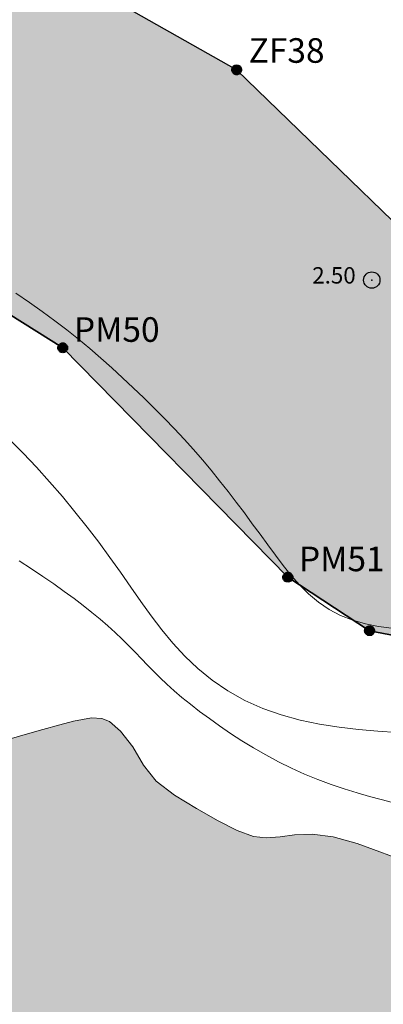
# Model space of a CAD drawing. Extents: x 314423 to 315673, y 1897830 to 1898640.
# Drawn here: x 315141 to 315163, y 1898339 to 1898399 of the extents above; entities that cross this region are included whole.
import ezdxf

# ---------------------------------------------------------------- set-up
doc = ezdxf.new("R2010")
doc.units = 0
doc.header["$MEASUREMENT"] = 0
doc.header["$PDMODE"] = 32
doc.header["$PDSIZE"] = -0.37
for name, color, linetype in [('0BUFER', 7, 'Continuous'), ('0E20', 7, 'Continuous'), ('0MM', 7, 'Continuous'), ('0TODAS1K', 7, 'Continuous'), ('0VERT1', 7, 'Continuous'), ('0VERT7', 7, 'Continuous'), ('1TODAS1K', 7, 'Continuous'), ('1VERTICE', 7, 'Continuous'), ('1VERTICE2', 7, 'Continuous'), ('COTA FOTOGRAMETRICA', 10, 'Continuous'), ('CURVA INTERMEDIA', 17, 'Continuous'), ('CURVA MAESTRA', 17, 'Continuous'), ('LIMITE COSTERO', 7, 'Continuous')]:
    doc.layers.add(name, color=color, linetype=linetype)
doc.styles.add('WMF-Times New Roman0', font='TIMES.TTF')

msp = doc.modelspace()

# ---------------------------------------------------------------- hatches: boundary and pattern name
at = {"linetype": 'Continuous'}
for color, points in [(131, [(315233.873, 1898322.496), (315234.201, 1898322.117), (315234.719, 1898321.549), (315235.077, 1898321.049), (315235.553, 1898320.446), (315236.118, 1898319.859), (315236.862, 1898319.252), (315237.746, 1898318.72), (315238.784, 1898318.233), (315239.923, 1898317.73), (315241.177, 1898317.18), (315242.601, 1898316.585), (315244.163, 1898315.932), (315245.854, 1898315.199), (315247.58, 1898314.424), (315249.315, 1898313.538), (315250.909, 1898312.575), (315252.318, 1898311.556), (315253.573, 1898310.492), (315254.681, 1898309.462), (315255.661, 1898308.514), (315256.711, 1898307.67), (315257.925, 1898306.893), (315259.286, 1898306.082), (315260.807, 1898305.204), (315262.421, 1898304.287), (315264.136, 1898303.355), (315265.93, 1898302.417), (315267.88, 1898301.467), (315269.85, 1898300.564), (315271.908, 1898299.677), (315273.893, 1898298.875), (315275.888, 1898298.096), (315277.837, 1898297.336), (315279.671, 1898296.624), (315281.455, 1898295.987), (315283.144, 1898295.443), (315284.848, 1898295.002), (315286.59, 1898294.652), (315288.385, 1898294.361), (315290.188, 1898294.093), (315291.894, 1898293.785), (315293.33, 1898293.348), (315294.607, 1898292.787), (315295.838, 1898292.246), (315297.111, 1898291.742), (315298.371, 1898291.269), (315299.621, 1898290.774), (315300.81, 1898290.197), (315301.914, 1898289.547), (315303.007, 1898288.74), (315304.293, 1898287.879), (315306.006, 1898287.136), (315308.043, 1898286.393), (315310.343, 1898285.568), (315312.78, 1898284.685), (315315.217, 1898283.802), (315317.598, 1898282.915), (315319.744, 1898282.046), (315321.76, 1898281.123), (315323.584, 1898280.064), (315325.136, 1898278.742), (315326.547, 1898277.209), (315327.982, 1898275.8), (315329.547, 1898274.445), (315331.337, 1898273.239), (315333.268, 1898272.243), (315335.355, 1898271.426), (315337.493, 1898270.667), (315339.66, 1898269.978), (315341.768, 1898269.34), (315343.84, 1898268.745), (315345.793, 1898268.253), (315347.604, 1898267.874), (315349.209, 1898267.582), (315350.741, 1898267.374), (315352.179, 1898267.07), (315353.637, 1898266.623), (315355.259, 1898265.918), (315356.997, 1898264.977), (315358.773, 1898263.803), (315360.425, 1898262.331), (315361.89, 1898260.802), (315363.392, 1898259.23), (315364.952, 1898257.796), (315366.598, 1898256.569), (315368.353, 1898255.54), (315370.091, 1898254.598), (315371.741, 1898253.639), (315373.322, 1898252.709), (315374.844, 1898251.83), (315376.155, 1898251.094), (315377.177, 1898250.505), (315377.946, 1898250.022), (315378.492, 1898249.713), (315378.988, 1898249.479), (315398.717, 1898241.293), (315400.496, 1898240.577), (315402.334, 1898239.81), (315404.24, 1898239.013), (315406.128, 1898238.171), (315408.13, 1898237.281), (315410.27, 1898236.333), (315412.598, 1898235.253), (315415.022, 1898234.079), (315417.508, 1898232.798), (315420.025, 1898231.396), (315422.548, 1898230.072), (315425.075, 1898228.693), (315427.437, 1898227.437), (315429.675, 1898226.206), (315431.734, 1898225.129), (315433.695, 1898224.203), (315435.628, 1898223.341), (315437.535, 1898222.545), (315439.422, 1898221.703), (315441.216, 1898220.765), (315442.785, 1898219.678), (315444.098, 1898218.428), (315445.072, 1898217.077), (315446.017, 1898215.657), (315447.069, 1898214.301), (315448.447, 1898213.078), (315450.085, 1898211.962), (315451.942, 1898210.916), (315454.055, 1898210.034), (315456.194, 1898209.275), (315458.236, 1898208.611), (315460.155, 1898207.972), (315461.912, 1898207.4), (315463.679, 1898206.851), (315465.42, 1898206.367), (315467.225, 1898205.909), (315468.994, 1898205.494), (315470.727, 1898205.121), (315472.472, 1898204.905), (315474.153, 1898204.797), (315475.804, 1898204.809), (315477.351, 1898205.026), (315478.937, 1898205.335), (315480.571, 1898205.758), (315482.172, 1898206.169), (315483.777, 1898206.524), (315485.338, 1898206.708), (315487.104, 1898206.672), (315488.919, 1898206.238), (315490.676, 1898205.342), (315492.427, 1898204.044), (315494.106, 1898202.507), (315495.596, 1898200.778), (315496.989, 1898199.009), (315498.362, 1898197.195), (315499.807, 1898195.485), (315501.416, 1898193.977), (315503.261, 1898192.775), (315505.231, 1898191.871), (315507.281, 1898191.096), (315509.245, 1898190.437), (315511.066, 1898189.86), (315511.066, 1897865.648), (315509.196, 1897865.648), (315509.188, 1897865.648), (315508.488, 1897865.648), (314446.066, 1897865.648), (314446.066, 1897865.671), (314446.066, 1898603.648), (314602.534, 1898603.648), (314603.573, 1898603.198), (314604.655, 1898602.743), (314605.64, 1898602.311), (314606.551, 1898601.879), (314607.401, 1898601.485), (314608.239, 1898601.096), (314609.056, 1898600.655), (314609.868, 1898600.126), (314610.648, 1898599.55), (314611.489, 1898598.904), (314612.383, 1898598.238), (314613.254, 1898597.476), (314614.058, 1898596.695), (314614.794, 1898595.896), (314615.543, 1898595.166), (314616.237, 1898594.489), (314616.887, 1898593.889), (314617.445, 1898593.324), (314618.04, 1898592.775), (314618.632, 1898592.258), (314619.25, 1898591.73), (314619.956, 1898591.273), (314620.723, 1898590.972), (314621.464, 1898590.681), (314622.101, 1898590.431), (314622.691, 1898590.139), (314623.222, 1898589.81), (314623.668, 1898589.53), (314624.464, 1898589.113), (314624.94, 1898588.911), (314625.899, 1898588.564), (314626.528, 1898588.407), (314627.282, 1898588.381), (314627.288, 1898588.394), (314630.514, 1898587.596), (314631.658, 1898587.128), (314632.735, 1898586.688), (314633.821, 1898586.306), (314635.011, 1898585.912), (314636.395, 1898585.501), (314637.964, 1898585.123), (314639.672, 1898584.782), (314641.436, 1898584.464), (314643.144, 1898584.123), (314644.694, 1898583.737), (314646.118, 1898583.31), (314647.478, 1898582.8), (314648.861, 1898582.234), (314650.258, 1898581.663), (314651.622, 1898581.089), (314652.92, 1898580.543), (314654.125, 1898580.035), (314655.309, 1898579.55), (314656.453, 1898579.083), (314657.623, 1898578.604), (314658.794, 1898578.125), (314659.991, 1898577.636), (314661.201, 1898577.141), (314662.505, 1898576.607), (314663.968, 1898576.009), (314665.577, 1898575.351), (314667.266, 1898574.66), (314669.009, 1898573.947), (314670.738, 1898573.24), (314672.392, 1898572.579), (314674.021, 1898572.006), (314675.655, 1898571.446), (314677.257, 1898570.884), (314678.953, 1898570.361), (314680.74, 1898569.832), (314682.529, 1898569.349), (314684.205, 1898569.005), (314685.669, 1898568.825), (314686.991, 1898568.719), (314688.216, 1898568.637), (314689.474, 1898568.526), (314690.746, 1898568.332), (314692.043, 1898568.05), (314693.449, 1898567.615), (314695.042, 1898566.994), (314696.729, 1898566.258), (314698.446, 1898565.447), (314700.072, 1898564.564), (314701.597, 1898563.661), (314703.047, 1898562.726), (314704.382, 1898561.777), (314705.719, 1898561.137), (314706.782, 1898560.205), (314707.802, 1898559.244), (314708.771, 1898558.274), (314709.832, 1898557.374), (314710.925, 1898556.554), (314712.087, 1898555.753), (314713.335, 1898554.932), (314714.55, 1898554.031), (314715.848, 1898553.066), (314717.113, 1898552.021), (314718.455, 1898550.975), (314719.91, 1898550.054), (314721.42, 1898549.265), (314722.992, 1898548.591), (314724.545, 1898547.91), (314726.007, 1898547.234), (314727.32, 1898546.572), (314728.519, 1898545.973), (314729.678, 1898545.391), (314730.844, 1898544.712), (314732.058, 1898543.998), (314733.376, 1898543.195), (314734.725, 1898542.317), (314736.073, 1898541.362), (314737.45, 1898540.364), (314738.763, 1898539.361), (314740.076, 1898538.359), (314741.264, 1898537.391), (314742.364, 1898536.398), (314743.368, 1898535.398), (314744.325, 1898534.323), (314745.284, 1898533.325), (314746.242, 1898532.328), (314747.293, 1898531.292), (314748.443, 1898530.232), (314749.754, 1898529.261), (314751.215, 1898528.431), (314752.79, 1898527.725), (314754.378, 1898527.168), (314755.976, 1898526.67), (314757.57, 1898526.204), (314759.081, 1898525.57), (314760.614, 1898525.068), (314762.154, 1898524.733), (314763.652, 1898524.446), (314765.093, 1898524.136), (314766.462, 1898523.84), (314767.752, 1898523.577), (314768.991, 1898523.303), (314770.269, 1898523.013), (314771.524, 1898522.779), (314772.779, 1898522.545), (314774.056, 1898522.364), (314775.187, 1898522.243), (314776.155, 1898522.142), (314777.051, 1898522.055), (314777.893, 1898521.99), (314778.662, 1898521.971), (314779.433, 1898521.997), (314780.34, 1898521.937), (314781.345, 1898521.774), (314782.405, 1898521.48), (314783.466, 1898521.077), (314784.578, 1898520.607), (314785.836, 1898520.077), (314787.144, 1898519.48), (314788.477, 1898518.903), (314789.815, 1898518.341), (314791.057, 1898517.848), (314792.1, 1898517.437), (314792.792, 1898517.154), (314799.323, 1898513.877), (314800.946, 1898513.214), (314802.657, 1898512.576), (314804.605, 1898511.872), (314806.733, 1898511.002), (314809.021, 1898510.144), (314811.368, 1898509.354), (314813.639, 1898508.565), (314815.687, 1898507.805), (314817.524, 1898507.132), (314819.152, 1898506.559), (314820.757, 1898506.042), (314822.494, 1898505.58), (314824.278, 1898505.161), (314826.223, 1898504.753), (314828.253, 1898504.249), (314830.252, 1898503.633), (314832.202, 1898502.898), (314833.996, 1898502.195), (314835.757, 1898501.49), (314837.478, 1898500.802), (314839.068, 1898500.136), (314840.566, 1898499.508), (314842.045, 1898498.872), (314843.566, 1898498.265), (314845.157, 1898497.599), (314846.809, 1898496.892), (314848.399, 1898496.226), (314849.939, 1898495.472), (314851.513, 1898494.766), (314852.989, 1898494.085), (314854.348, 1898493.498), (314855.598, 1898492.987), (314856.622, 1898492.491), (314857.515, 1898492.017), (314858.287, 1898491.514), (314859.052, 1898491.031), (314859.892, 1898490.656), (314860.757, 1898490.302), (314861.629, 1898489.853), (314862.59, 1898489.242), (314863.256, 1898488.792), (314871.206, 1898484.072), (314875.876, 1898481.048), (314884.785, 1898475.328), (314885.469, 1898474.991), (314886.108, 1898474.758), (314886.916, 1898474.514), (314887.788, 1898474.215), (314888.73, 1898473.7), (314889.631, 1898472.942), (314890.447, 1898472.19), (314891.289, 1898471.572), (314892.272, 1898471.156), (314893.329, 1898470.853), (314894.373, 1898470.656), (314895.353, 1898470.515), (314896.258, 1898470.404), (314897.085, 1898470.31), (314897.708, 1898470.214), (314898.2, 1898470.113), (314898.889, 1898469.86), (314899.496, 1898469.583), (314900.097, 1898469.395), (314900.957, 1898469.245), (314902.004, 1898469.162), (314903.062, 1898469.176), (314904.053, 1898469.275), (314905, 1898469.406), (314905.999, 1898469.487), (314906.973, 1898469.579), (314907.905, 1898469.673), (314908.778, 1898469.763), (314909.593, 1898469.818), (314910.341, 1898469.815), (314911.101, 1898469.806), (314911.893, 1898469.77), (314912.663, 1898469.643), (314913.489, 1898469.478), (314914.368, 1898469.233), (314915.337, 1898468.923), (314916.329, 1898468.532), (314917.239, 1898468.044), (314918.08, 1898467.527), (314918.71, 1898467.025), (314919.194, 1898466.553), (314919.633, 1898466.042), (314920.092, 1898465.436), (314920.567, 1898464.766), (314921.113, 1898464.024), (314921.613, 1898463.272), (314922.095, 1898462.513), (314922.542, 1898461.811), (314923.015, 1898461.099), (314923.598, 1898460.269), (314924.289, 1898459.353), (314925.167, 1898458.33), (314926.069, 1898457.328), (314926.983, 1898456.463), (314928.004, 1898455.541), (314928.395, 1898455.194), (314929.046, 1898454.813), (314930.034, 1898454.235), (314931.302, 1898453.529), (314932.739, 1898452.711), (314934.176, 1898451.892), (314935.553, 1898451.242), (314936.857, 1898450.766), (314938.017, 1898450.537), (314939.126, 1898450.501), (314940.234, 1898450.566), (314941.532, 1898450.64), (314943.135, 1898450.647), (314944.845, 1898450.567), (314946.538, 1898450.408), (314948.215, 1898450.068), (314949.688, 1898449.652), (314951.095, 1898449.148), (314952.325, 1898448.631), (314953.588, 1898447.984), (314954.798, 1898447.244), (314956.115, 1898446.518), (314957.508, 1898445.804), (314958.934, 1898445.062), (314960.436, 1898444.332), (314962.08, 1898443.631), (314963.799, 1898442.971), (314965.533, 1898442.348), (314967.261, 1898441.641), (314968.927, 1898440.959), (314970.492, 1898440.275), (314971.949, 1898439.679), (314973.4, 1898439.071), (314974.886, 1898438.406), (314976.539, 1898437.657), (314978.196, 1898436.95), (314979.861, 1898436.125), (314981.543, 1898435.307), (314983.209, 1898434.481), (314984.79, 1898433.733), (314986.341, 1898433.085), (314987.817, 1898432.538), (314989.171, 1898432.114), (314990.456, 1898431.732), (314991.63, 1898431.396), (314992.672, 1898431.056), (314993.569, 1898430.747), (314994.409, 1898430.475), (314995.177, 1898430.204), (314995.959, 1898429.827), (314996.779, 1898429.189), (314997.624, 1898428.367), (314998.439, 1898427.472), (314999.24, 1898426.611), (314999.985, 1898425.859), (315000.686, 1898425.284), (315001.384, 1898424.912), (315002.251, 1898424.601), (315003.281, 1898424.266), (315004.473, 1898423.692), (315005.599, 1898422.957), (315006.596, 1898422.189), (315007.372, 1898421.41), (315008.011, 1898420.717), (315008.518, 1898420.091), (315008.99, 1898419.552), (315009.368, 1898419.138), (315009.711, 1898418.71), (315010.149, 1898418.3), (315010.886, 1898417.883), (315011.967, 1898417.354), (315013.252, 1898416.728), (315014.475, 1898416.054), (315015.528, 1898415.422), (315016.447, 1898414.815), (315017.317, 1898414.301), (315018.25, 1898413.833), (315019.415, 1898413.37), (315020.839, 1898412.802), (315022.456, 1898412.068), (315024.204, 1898411.094), (315025.895, 1898410.013), (315027.508, 1898408.849), (315028.995, 1898407.765), (315030.335, 1898406.813), (315031.594, 1898406.053), (315032.728, 1898405.372), (315033.727, 1898404.82), (315034.556, 1898404.452), (315035.255, 1898404.151), (315035.843, 1898403.968), (315036.426, 1898403.845), (315037.053, 1898403.862), (315037.738, 1898403.986), (315038.373, 1898404.129), (315038.996, 1898404.278), (315039.573, 1898404.316), (315040.194, 1898404.177), (315040.798, 1898403.929), (315041.524, 1898403.589), (315042.541, 1898403.116), (315043.813, 1898402.739), (315045.167, 1898402.387), (315046.498, 1898402.116), (315047.691, 1898402.003), (315048.85, 1898401.701), (315049.865, 1898401.329), (315050.669, 1898400.9), (315051.324, 1898400.387), (315054.563, 1898398.514), (315055.21, 1898398.263), (315056.05, 1898397.992), (315056.938, 1898397.801), (315057.804, 1898397.735), (315058.6, 1898397.568), (315059.267, 1898397.367), (315059.983, 1898397.002), (315060.695, 1898396.524), (315061.586, 1898395.885), (315062.664, 1898395.069), (315063.825, 1898394.277), (315064.93, 1898393.667), (315066.102, 1898393.187), (315067.273, 1898392.809), (315068.538, 1898392.45), (315069.714, 1898392.012), (315070.824, 1898391.414), (315071.875, 1898390.638), (315072.78, 1898389.821), (315073.61, 1898389.208), (315074.29, 1898388.828), (315075.006, 1898388.535), (315075.759, 1898388.227), (315076.697, 1898387.772), (315077.8, 1898387.017), (315078.974, 1898386.047), (315080.108, 1898385.05), (315081.272, 1898384.127), (315082.482, 1898383.387), (315083.766, 1898382.862), (315085.086, 1898382.495), (315086.297, 1898382.215), (315087.377, 1898381.932), (315088.355, 1898381.503), (315089.367, 1898380.844), (315090.341, 1898379.984), (315091.308, 1898379.142), (315092.259, 1898378.508), (315093.231, 1898378.067), (315094.225, 1898377.747), (315095.26, 1898377.424), (315096.475, 1898377.013), (315097.795, 1898376.718), (315099.233, 1898376.605), (315100.647, 1898376.574), (315102.034, 1898376.511), (315103.195, 1898376.425), (315104.236, 1898376.259), (315105.18, 1898376.031), (315106.074, 1898375.68), (315107.018, 1898375.063), (315107.929, 1898374.085), (315108.853, 1898372.929), (315109.825, 1898371.782), (315110.876, 1898370.617), (315112.004, 1898369.464), (315113.085, 1898368.373), (315114.243, 1898367.366), (315115.52, 1898366.613), (315116.879, 1898366.129), (315118.296, 1898365.823), (315119.649, 1898365.716), (315121.04, 1898365.839), (315122.394, 1898366.12), (315123.773, 1898366.32), (315125.145, 1898366.292), (315126.618, 1898365.948), (315127.906, 1898365.363), (315129.163, 1898364.489), (315130.285, 1898363.324), (315131.369, 1898361.958), (315132.364, 1898360.586), (315133.257, 1898359.211), (315134.352, 1898357.942), (315135.418, 1898356.814), (315136.575, 1898355.909), (315137.647, 1898355.326), (315138.696, 1898355.142), (315139.822, 1898355.286), (315141.01, 1898355.621), (315142.234, 1898355.971), (315143.272, 1898356.252), (315144.103, 1898356.488), (315145.189, 1898356.678), (315145.821, 1898356.636), (315146.295, 1898356.456), (315146.966, 1898355.879), (315147.722, 1898354.907), (315148.379, 1898353.802), (315149.147, 1898352.825), (315150.252, 1898351.97), (315151.593, 1898351.162), (315152.924, 1898350.401), (315154.094, 1898349.807), (315155.071, 1898349.45), (315155.861, 1898349.372), (315156.706, 1898349.43), (315157.588, 1898349.544), (315158.656, 1898349.583), (315159.948, 1898349.429), (315161.413, 1898349.031), (315162.786, 1898348.513), (315163.888, 1898348.105), (315164.863, 1898347.778), (315165.765, 1898347.481), (315166.634, 1898347.14), (315167.525, 1898346.675), (315168.46, 1898346.249), (315169.534, 1898345.881), (315170.862, 1898345.641), (315172.422, 1898345.579), (315174.185, 1898345.52), (315176.103, 1898345.312), (315177.894, 1898345.112), (315179.634, 1898344.962), (315181.341, 1898344.696), (315182.993, 1898344.366), (315184.639, 1898343.88), (315186.281, 1898343.28), (315187.814, 1898342.696), (315189.096, 1898342.201), (315190.148, 1898341.814), (315191.092, 1898341.514), (315191.916, 1898341.205), (315192.662, 1898340.915), (315193.38, 1898340.592), (315194.153, 1898340.261), (315195.084, 1898339.967), (315196.096, 1898339.798), (315197.111, 1898339.743), (315197.983, 1898339.761), (315198.602, 1898339.795), (315199.48, 1898339.897), (315200.054, 1898339.893), (315200.651, 1898339.836), (315201.242, 1898339.767), (315202.181, 1898339.455), (315202.949, 1898338.939), (315203.343, 1898338.562), (315203.758, 1898338.133), (315204.188, 1898337.74), (315204.643, 1898337.338), (315205.194, 1898336.853), (315205.917, 1898336.226), (315206.788, 1898335.466), (315207.792, 1898334.609), (315208.891, 1898333.669), (315210.112, 1898332.636), (315211.497, 1898331.479), (315212.951, 1898330.279), (315214.411, 1898329.163), (315215.853, 1898328.213), (315217.273, 1898327.458), (315218.628, 1898326.789), (315219.989, 1898326.102), (315221.389, 1898325.472), (315222.988, 1898324.731), (315223.497, 1898324.566), (315223.917, 1898324.466), (315224.345, 1898324.421), (315224.845, 1898324.375), (315225.355, 1898324.353), (315225.903, 1898324.389), (315226.453, 1898324.466), (315227.034, 1898324.618), (315227.659, 1898324.808), (315228.273, 1898325.004), (315228.856, 1898325.198), (315229.367, 1898325.32), (315229.866, 1898325.375), (315230.365, 1898325.329), (315230.863, 1898325.241), (315231.297, 1898325.107), (315231.591, 1898324.943), (315231.83, 1898324.788), (315232.076, 1898324.543), (315232.373, 1898324.249), (315232.665, 1898323.942), (315232.911, 1898323.697), (315233.343, 1898323.262)]), (254, [(314636.135, 1898603.648), (314642.246, 1898601.817), (314658.513, 1898598.392), (314682.769, 1898589.636), (314702.536, 1898586.037), (314712.583, 1898582.208), (314728.066, 1898572.273), (314740.256, 1898566.014), (314745.535, 1898561.914), (314752.776, 1898553.922), (314761.267, 1898547.654), (314767.906, 1898544.83), (314784.48, 1898539.65), (314800.903, 1898532.126), (314813.216, 1898522.867), (314817.803, 1898520.416), (314841.18, 1898511.941), (314855.443, 1898508.531), (314863.625, 1898504.261), (314877.377, 1898493.144), (314882.04, 1898490.631), (314886.634, 1898490.236), (314892.917, 1898491.714), (314911.228, 1898486.917), (314916.307, 1898483.657), (314927.91, 1898472.886), (314933.648, 1898470.077), (314947.424, 1898465.781), (314952.719, 1898462.519), (314964.884, 1898452.7), (314974.58, 1898447.45), (314977.898, 1898446.295), (314992.432, 1898444.556), (315016.987, 1898436.209), (315026.397, 1898430.399), (315034.512, 1898420.58), (315038.675, 1898417.724), (315041.029, 1898417.453), (315049.219, 1898419.332), (315059.123, 1898419.272), (315067.301, 1898417.107), (315077.001, 1898413.239), (315086.268, 1898406.796), (315098.792, 1898393.487), (315103.32, 1898389.833), (315108.759, 1898388.299), (315117.184, 1898388.815), (315123.872, 1898388.081), (315134.45, 1898384.878), (315143.445, 1898379.252), (315157.175, 1898365.262), (315162.164, 1898361.996), (315168.033, 1898360.877), (315178.323, 1898360.917), (315191.385, 1898355.544), (315202.713, 1898353.013), (315211.681, 1898348.552), (315220.568, 1898340.722), (315227.821, 1898336.227), (315233.808, 1898334.483), (315241.311, 1898334.613), (315248.016, 1898332.264), (315253.541, 1898327.34), (315259.209, 1898317.527), (315264.594, 1898312.526), (315275.583, 1898308.476), (315288.574, 1898305.344), (315306.971, 1898298.038), (315311.464, 1898295.81), (315322.242, 1898286.992), (315327.548, 1898284.129), (315351.774, 1898277.599), (315358.689, 1898275.035), (315364.873, 1898271.238), (315375.539, 1898262.926), (315382.831, 1898258.747), (315405.436, 1898249.306), (315414.563, 1898243.768), (315432.53, 1898234.915), (315441.666, 1898232.178), (315454.977, 1898226.646), (315465.72, 1898219.164), (315486.062, 1898213.609), (315493.26, 1898210.819), (315503.559, 1898205.438), (315511.066, 1898200.68), (315511.066, 1898224.061), (315500.488, 1898229.467), (315491.331, 1898232.903), (315474.318, 1898237.548), (315462.652, 1898245.115), (315449.341, 1898250.647), (315439.871, 1898253.594), (315424.189, 1898261.321), (315413.144, 1898267.761), (315391.692, 1898276.721), (315386.714, 1898279.573), (315375.338, 1898288.282), (315365.642, 1898293.787), (315356.979, 1898296.91), (315334.999, 1898302.835), (315324.128, 1898311.289), (315315.856, 1898315.956), (315295.956, 1898323.932), (315281.455, 1898327.637), (315275.269, 1898329.907), (315270.86, 1898337.343), (315266.848, 1898342.271), (315258.016, 1898349.585), (315244.784, 1898354.309), (315236.036, 1898354.665), (315232.51, 1898356.84), (315220.589, 1898366.459), (315211.621, 1898370.92), (315197.413, 1898374.69), (315181.796, 1898380.613), (315169.884, 1898380.884), (315154.051, 1898396.208), (315140.246, 1898404.02), (315126.054, 1898407.962), (315112.089, 1898408.54), (315097.685, 1898423.217), (315084.409, 1898431.816), (315074.709, 1898435.684), (315064.241, 1898438.606), (315059.244, 1898439.272), (315045.326, 1898438.889), (315036.904, 1898447.417), (315023.424, 1898455.145), (314998.869, 1898463.492), (314982.543, 1898465.882), (314976.019, 1898469.414), (314965.281, 1898478.082), (314957.914, 1898482.809), (314939.354, 1898489.552), (314929.914, 1898498.315), (314922.031, 1898503.748), (314916.296, 1898506.264), (314896.39, 1898511.41), (314887.206, 1898510.916), (314876.198, 1898519.815), (314862.283, 1898527.325), (314846.932, 1898531.129), (314825.966, 1898538.73), (314824, 1898539.773), (314809.233, 1898550.309), (314792.81, 1898557.833), (314774.815, 1898563.628), (314771.256, 1898565.139), (314766.258, 1898568.828), (314760.356, 1898575.343), (314752.524, 1898581.81), (314738.057, 1898589.625), (314719.705, 1898600.897), (314712.485, 1898603.648)]), (174, [(315154.05, 1898395.91), (315154, 1898395.91), (315153.95, 1898395.93), (315153.9, 1898395.95), (315153.86, 1898395.98), (315153.82, 1898396.02), (315153.79, 1898396.06), (315153.77, 1898396.11), (315153.76, 1898396.16), (315153.75, 1898396.21), (315153.76, 1898396.26), (315153.77, 1898396.31), (315153.79, 1898396.36), (315153.82, 1898396.4), (315153.86, 1898396.44), (315153.9, 1898396.47), (315153.95, 1898396.49), (315154, 1898396.5), (315154.05, 1898396.51), (315154.1, 1898396.5), (315154.15, 1898396.49), (315154.2, 1898396.47), (315154.24, 1898396.44), (315154.28, 1898396.4), (315154.31, 1898396.36), (315154.33, 1898396.31), (315154.35, 1898396.26), (315154.35, 1898396.21), (315154.35, 1898396.16), (315154.33, 1898396.11), (315154.31, 1898396.06), (315154.28, 1898396.02), (315154.24, 1898395.98), (315154.2, 1898395.95), (315154.15, 1898395.93), (315154.1, 1898395.91)]), (174, [(315143.45, 1898378.95), (315143.39, 1898378.96), (315143.34, 1898378.97), (315143.29, 1898378.99), (315143.25, 1898379.02), (315143.22, 1898379.06), (315143.19, 1898379.1), (315143.16, 1898379.15), (315143.15, 1898379.2), (315143.15, 1898379.25), (315143.15, 1898379.3), (315143.16, 1898379.35), (315143.19, 1898379.4), (315143.22, 1898379.44), (315143.25, 1898379.48), (315143.3, 1898379.51), (315143.34, 1898379.53), (315143.39, 1898379.55), (315143.45, 1898379.55), (315143.5, 1898379.55), (315143.55, 1898379.53), (315143.6, 1898379.51), (315143.64, 1898379.48), (315143.67, 1898379.44), (315143.7, 1898379.4), (315143.73, 1898379.35), (315143.74, 1898379.3), (315143.74, 1898379.25), (315143.74, 1898379.2), (315143.73, 1898379.15), (315143.7, 1898379.1), (315143.67, 1898379.06), (315143.64, 1898379.02), (315143.59, 1898378.99), (315143.55, 1898378.97), (315143.5, 1898378.96)]), (174, [(315157.17, 1898364.96), (315157.12, 1898364.97), (315157.07, 1898364.98), (315157.02, 1898365), (315156.98, 1898365.03), (315156.95, 1898365.07), (315156.92, 1898365.11), (315156.89, 1898365.16), (315156.88, 1898365.21), (315156.88, 1898365.26), (315156.88, 1898365.31), (315156.89, 1898365.36), (315156.92, 1898365.41), (315156.95, 1898365.45), (315156.98, 1898365.49), (315157.03, 1898365.52), (315157.07, 1898365.54), (315157.12, 1898365.56), (315157.17, 1898365.56), (315157.23, 1898365.56), (315157.28, 1898365.54), (315157.33, 1898365.52), (315157.37, 1898365.49), (315157.4, 1898365.45), (315157.43, 1898365.41), (315157.46, 1898365.36), (315157.47, 1898365.31), (315157.47, 1898365.26), (315157.47, 1898365.21), (315157.46, 1898365.16), (315157.43, 1898365.11), (315157.4, 1898365.07), (315157.37, 1898365.03), (315157.32, 1898365), (315157.28, 1898364.98), (315157.23, 1898364.97)]), (174, [(315162.16, 1898361.7), (315162.11, 1898361.7), (315162.06, 1898361.71), (315162.01, 1898361.74), (315161.97, 1898361.77), (315161.93, 1898361.8), (315161.9, 1898361.85), (315161.88, 1898361.89), (315161.87, 1898361.94), (315161.86, 1898362), (315161.87, 1898362.05), (315161.88, 1898362.1), (315161.9, 1898362.15), (315161.93, 1898362.19), (315161.97, 1898362.23), (315162.01, 1898362.26), (315162.06, 1898362.28), (315162.11, 1898362.29), (315162.16, 1898362.3), (315162.22, 1898362.29), (315162.27, 1898362.28), (315162.31, 1898362.26), (315162.36, 1898362.23), (315162.39, 1898362.19), (315162.42, 1898362.15), (315162.45, 1898362.1), (315162.46, 1898362.05), (315162.46, 1898362), (315162.46, 1898361.94), (315162.45, 1898361.89), (315162.42, 1898361.85), (315162.39, 1898361.8), (315162.36, 1898361.77), (315162.31, 1898361.74), (315162.27, 1898361.71), (315162.22, 1898361.7)])]:
    msp.add_hatch(color=color, dxfattribs=at).paths.add_polyline_path(points)

# ---------------------------------------------------------------- linework, layer by layer
at = {"layer": '0BUFER'}
for points in [[(315258.016, 1898349.585), (315244.784, 1898354.309), (315236.036, 1898354.665), (315232.51, 1898356.84), (315220.589, 1898366.459), (315211.621, 1898370.92), (315197.413, 1898374.69), (315181.796, 1898380.613), (315169.884, 1898380.884), (315154.051, 1898396.208), (315140.246, 1898404.02), (315126.054, 1898407.962), (315112.089, 1898408.54), (315097.685, 1898423.217), (315084.409, 1898431.816), (315074.709, 1898435.684), (315064.241, 1898438.606), (315059.244, 1898439.272), (315045.326, 1898438.889)], [(315049.219, 1898419.332), (315059.123, 1898419.272), (315067.301, 1898417.107), (315077.001, 1898413.239), (315086.268, 1898406.796), (315098.792, 1898393.487), (315103.32, 1898389.833), (315108.759, 1898388.299), (315117.184, 1898388.815), (315123.872, 1898388.081), (315134.45, 1898384.878), (315143.445, 1898379.252), (315157.175, 1898365.262), (315162.164, 1898361.996), (315168.033, 1898360.877), (315178.323, 1898360.917), (315191.385, 1898355.544), (315202.713, 1898353.013), (315211.681, 1898348.552), (315220.568, 1898340.722), (315227.821, 1898336.227)]]:
    msp.add_lwpolyline(points, dxfattribs=at)
at = {"layer": '0E20', "linetype": 'Continuous', "lineweight": 20, "ltscale": 0.5}
for points in [[(315140.25, 1898404.02), (315154.05, 1898396.21)], [(315154.05, 1898396.21), (315169.88, 1898380.88)]]:
    msp.add_lwpolyline(points, dxfattribs=at)
at = {"layer": '0MM', "linetype": 'Continuous', "lineweight": 20, "ltscale": 0.09}
for points in [[(315143.45, 1898379.25), (315134.45, 1898384.88)], [(315157.17, 1898365.26), (315143.45, 1898379.25)], [(315162.16, 1898362), (315157.17, 1898365.26)], [(315168.03, 1898360.88), (315162.16, 1898362)]]:
    msp.add_lwpolyline(points, dxfattribs=at)
at = {"layer": '0TODAS1K', "elevation": 0.092}
for points in [[(315143.445, 1898379.252), (315134.45, 1898384.878)], [(315157.175, 1898365.262), (315143.445, 1898379.252)], [(315162.164, 1898361.996), (315157.175, 1898365.262)], [(315168.033, 1898360.877), (315162.164, 1898361.996)]]:
    msp.add_lwpolyline(points, dxfattribs=at)
at = {"layer": '0VERT1', "color": 174}
for points in [[(315143.45, 1898378.95), (315143.39, 1898378.96), (315143.34, 1898378.97), (315143.29, 1898378.99), (315143.25, 1898379.02), (315143.22, 1898379.06), (315143.19, 1898379.1), (315143.16, 1898379.15), (315143.15, 1898379.2), (315143.15, 1898379.25), (315143.15, 1898379.3), (315143.16, 1898379.35), (315143.19, 1898379.4), (315143.22, 1898379.44), (315143.25, 1898379.48), (315143.3, 1898379.51), (315143.34, 1898379.53), (315143.39, 1898379.55), (315143.45, 1898379.55), (315143.5, 1898379.55), (315143.55, 1898379.53), (315143.6, 1898379.51), (315143.64, 1898379.48), (315143.67, 1898379.44), (315143.7, 1898379.4), (315143.73, 1898379.35), (315143.74, 1898379.3), (315143.74, 1898379.25), (315143.74, 1898379.2), (315143.73, 1898379.15), (315143.7, 1898379.1), (315143.67, 1898379.06), (315143.64, 1898379.02), (315143.59, 1898378.99), (315143.55, 1898378.97), (315143.5, 1898378.96), (315143.45, 1898378.95)], [(315157.17, 1898364.96), (315157.12, 1898364.97), (315157.07, 1898364.98), (315157.02, 1898365), (315156.98, 1898365.03), (315156.95, 1898365.07), (315156.92, 1898365.11), (315156.89, 1898365.16), (315156.88, 1898365.21), (315156.88, 1898365.26), (315156.88, 1898365.31), (315156.89, 1898365.36), (315156.92, 1898365.41), (315156.95, 1898365.45), (315156.98, 1898365.49), (315157.03, 1898365.52), (315157.07, 1898365.54), (315157.12, 1898365.56), (315157.17, 1898365.56), (315157.23, 1898365.56), (315157.28, 1898365.54), (315157.33, 1898365.52), (315157.37, 1898365.49), (315157.4, 1898365.45), (315157.43, 1898365.41), (315157.46, 1898365.36), (315157.47, 1898365.31), (315157.47, 1898365.26), (315157.47, 1898365.21), (315157.46, 1898365.16), (315157.43, 1898365.11), (315157.4, 1898365.07), (315157.37, 1898365.03), (315157.32, 1898365), (315157.28, 1898364.98), (315157.23, 1898364.97), (315157.17, 1898364.96)], [(315162.16, 1898361.7), (315162.11, 1898361.7), (315162.06, 1898361.71), (315162.01, 1898361.74), (315161.97, 1898361.77), (315161.93, 1898361.8), (315161.9, 1898361.85), (315161.88, 1898361.89), (315161.87, 1898361.94), (315161.86, 1898362), (315161.87, 1898362.05), (315161.88, 1898362.1), (315161.9, 1898362.15), (315161.93, 1898362.19), (315161.97, 1898362.23), (315162.01, 1898362.26), (315162.06, 1898362.28), (315162.11, 1898362.29), (315162.16, 1898362.3), (315162.22, 1898362.29), (315162.27, 1898362.28), (315162.31, 1898362.26), (315162.36, 1898362.23), (315162.39, 1898362.19), (315162.42, 1898362.15), (315162.45, 1898362.1), (315162.46, 1898362.05), (315162.46, 1898362), (315162.46, 1898361.94), (315162.45, 1898361.89), (315162.42, 1898361.85), (315162.39, 1898361.8), (315162.36, 1898361.77), (315162.31, 1898361.74), (315162.27, 1898361.71), (315162.22, 1898361.7), (315162.16, 1898361.7)]]:
    msp.add_lwpolyline(points, dxfattribs=at)
at = {"layer": '0VERT7', "color": 174}
msp.add_lwpolyline([(315154.05, 1898395.91), (315154, 1898395.91), (315153.95, 1898395.93), (315153.9, 1898395.95), (315153.86, 1898395.98), (315153.82, 1898396.02), (315153.79, 1898396.06), (315153.77, 1898396.11), (315153.76, 1898396.16), (315153.75, 1898396.21), (315153.76, 1898396.26), (315153.77, 1898396.31), (315153.79, 1898396.36), (315153.82, 1898396.4), (315153.86, 1898396.44), (315153.9, 1898396.47), (315153.95, 1898396.49), (315154, 1898396.5), (315154.05, 1898396.51), (315154.1, 1898396.5), (315154.15, 1898396.49), (315154.2, 1898396.47), (315154.24, 1898396.44), (315154.28, 1898396.4), (315154.31, 1898396.36), (315154.33, 1898396.31), (315154.35, 1898396.26), (315154.35, 1898396.21), (315154.35, 1898396.16), (315154.33, 1898396.11), (315154.31, 1898396.06), (315154.28, 1898396.02), (315154.24, 1898395.98), (315154.2, 1898395.95), (315154.15, 1898395.93), (315154.1, 1898395.91), (315154.05, 1898395.91)], dxfattribs=at)
at = {"layer": 'COTA FOTOGRAMETRICA'}
msp.add_point((315162.298, 1898383.383, 2.497), dxfattribs=at)
at = {"layer": 'CURVA INTERMEDIA', "color": 17, "linetype": 'Continuous', "lineweight": 9}
for points, elevation in [([(315163.501, 1898362.15), (315162.71, 1898362.249), (315161.92, 1898362.408), (315161.143, 1898362.635), (315160.393, 1898362.932), (315159.687, 1898363.302), (315159.037, 1898363.745), (315158.44, 1898364.247), (315157.889, 1898364.794), (315157.376, 1898365.374), (315156.891, 1898365.977), (315156.42, 1898366.599), (315155.952, 1898367.233), (315155.482, 1898367.877), (315155.006, 1898368.527), (315154.522, 1898369.181), (315154.028, 1898369.836), (315153.526, 1898370.49), (315153.015, 1898371.139), (315152.493, 1898371.784), (315151.96, 1898372.422), (315151.414, 1898373.056), (315150.849, 1898373.687), (315150.264, 1898374.317), (315149.656, 1898374.948), (315149.029, 1898375.578), (315148.389, 1898376.203), (315147.742, 1898376.82), (315147.089, 1898377.429), (315146.432, 1898378.03), (315145.77, 1898378.622), (315145.098, 1898379.205), (315144.408, 1898379.78), (315143.695, 1898380.346), (315142.957, 1898380.907), (315142.194, 1898381.464), (315141.405, 1898382.022), (315140.59, 1898382.576)], 2.004), ([(315163.835, 1898355.798), (315162.673, 1898355.876), (315161.491, 1898355.98), (315160.3, 1898356.119), (315159.11, 1898356.304), (315157.931, 1898356.546), (315156.771, 1898356.86), (315155.641, 1898357.258), (315154.551, 1898357.751), (315153.518, 1898358.328), (315152.559, 1898358.977), (315151.687, 1898359.684), (315150.893, 1898360.439), (315150.163, 1898361.233), (315149.482, 1898362.059), (315148.837, 1898362.91), (315148.212, 1898363.78), (315147.595, 1898364.664), (315146.969, 1898365.56), (315146.321, 1898366.47), (315145.638, 1898367.391), (315144.923, 1898368.319), (315144.182, 1898369.25), (315143.422, 1898370.176), (315142.643, 1898371.088), (315141.845, 1898371.976), (315141.028, 1898372.832), (315140.194, 1898373.651)], 1.001)]:
    msp.add_lwpolyline(points, dxfattribs=dict(at, elevation=elevation))
at = {"layer": 'CURVA MAESTRA', "color": 17, "linetype": 'Continuous', "lineweight": 13, "elevation": 0.009}
msp.add_lwpolyline([(315163.57, 1898351.527), (315162.874, 1898351.702), (315162.151, 1898351.895), (315161.398, 1898352.111), (315160.615, 1898352.353), (315159.812, 1898352.623), (315159.002, 1898352.923), (315158.196, 1898353.256), (315157.398, 1898353.619), (315156.61, 1898354.008), (315155.836, 1898354.421), (315155.083, 1898354.851), (315154.359, 1898355.292), (315153.671, 1898355.739), (315153.016, 1898356.188), (315152.392, 1898356.635), (315151.795, 1898357.076), (315151.232, 1898357.509), (315150.709, 1898357.93), (315150.232, 1898358.34), (315149.793, 1898358.739), (315149.385, 1898359.13), (315148.998, 1898359.516), (315148.622, 1898359.901), (315148.247, 1898360.288), (315147.863, 1898360.681), (315147.468, 1898361.08), (315147.059, 1898361.482), (315146.634, 1898361.886), (315146.189, 1898362.292), (315145.72, 1898362.7), (315145.222, 1898363.111), (315144.692, 1898363.529), (315144.13, 1898363.956), (315143.534, 1898364.397), (315142.902, 1898364.849), (315142.234, 1898365.311), (315141.529, 1898365.78), (315140.784, 1898366.26)], dxfattribs=at)
at = {"layer": 'LIMITE COSTERO', "linetype": 'Continuous', "lineweight": 20, "ltscale": 0.5}
msp.add_lwpolyline([(315139.822, 1898355.286), (315141.01, 1898355.621), (315142.234, 1898355.971), (315143.272, 1898356.252), (315144.103, 1898356.488), (315145.189, 1898356.678), (315145.821, 1898356.636), (315146.295, 1898356.456), (315146.966, 1898355.879), (315147.722, 1898354.907), (315148.379, 1898353.802), (315149.147, 1898352.825), (315150.252, 1898351.97), (315151.593, 1898351.162), (315152.924, 1898350.401), (315154.094, 1898349.807), (315155.071, 1898349.45), (315155.861, 1898349.372), (315156.706, 1898349.43), (315157.588, 1898349.544), (315158.656, 1898349.583), (315159.948, 1898349.429), (315161.413, 1898349.031), (315162.786, 1898348.513), (315163.888, 1898348.105)], dxfattribs=at)
at = {"layer": 'LIMITE COSTERO', "linetype": 'Continuous', "lineweight": 20, "ltscale": 0.5, "elevation": 0.092}
msp.add_lwpolyline([(315139.822, 1898355.286), (315141.01, 1898355.621), (315142.234, 1898355.971), (315143.272, 1898356.252), (315144.103, 1898356.488), (315145.189, 1898356.678), (315145.821, 1898356.636), (315146.295, 1898356.456), (315146.966, 1898355.879), (315147.722, 1898354.907), (315148.379, 1898353.802), (315149.147, 1898352.825), (315150.252, 1898351.97), (315151.593, 1898351.162), (315152.924, 1898350.401), (315154.094, 1898349.807), (315155.071, 1898349.45), (315155.861, 1898349.372), (315156.706, 1898349.43), (315157.588, 1898349.544), (315158.656, 1898349.583), (315159.948, 1898349.429), (315161.413, 1898349.031), (315162.786, 1898348.513), (315163.888, 1898348.105)], dxfattribs=at)

# ---------------------------------------------------------------- texts
at = {"layer": '1TODAS1K', "style": 'WMF-Times New Roman0'}
msp.add_text('2.50', height=1, dxfattribs=at).set_placement((315158.665, 1898383.171))
at = {"layer": '1VERTICE', "lineweight": 9, "style": 'WMF-Times New Roman0'}
for s, p in [('PM50', (315144.124, 1898379.617)), ('PM51', (315157.854, 1898365.627))]:
    msp.add_text(s, height=1.5, dxfattribs=at).set_placement(p)
at = {"layer": '1VERTICE2', "lineweight": 9, "style": 'WMF-Times New Roman0'}
msp.add_text('ZF38', height=1.5, dxfattribs=at).set_placement((315154.78, 1898396.635))

doc.saveas('drawing.dxf')
